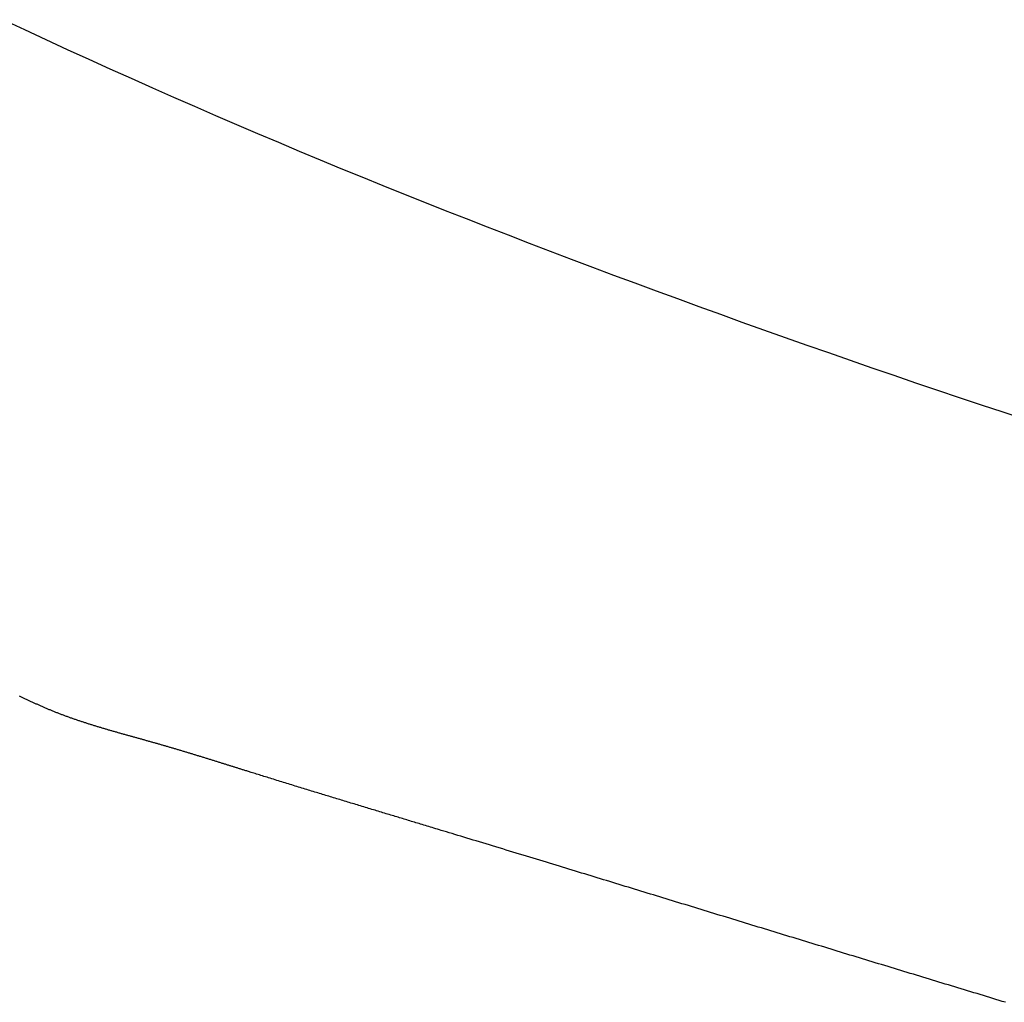
# Model space of a CAD drawing. Units: inches. Extents: x 11 to 407, y 4 to 292.
# Drawn here: x 208 to 208, y 129 to 129 of the extents above; entities that cross this region are included whole.
import ezdxf

# ---------------------------------------------------------------- set-up
doc = ezdxf.new("R2010")
doc.units = ezdxf.units.IN
doc.header["$MEASUREMENT"] = 0
doc.layers.add('M1', color=7, linetype='Continuous')

msp = doc.modelspace()

# ---------------------------------------------------------------- linework, layer by layer
at = {"layer": 'M1'}
for p, q in [((207.543323, 129.199381), (207.542466, 129.199782)), ((207.544176, 129.198984), (207.543323, 129.199381)), ((207.545026, 129.198593), (207.544176, 129.198984)), ((207.545873, 129.198206), (207.545026, 129.198593)), ((207.546717, 129.197823), (207.545873, 129.198206)), ((207.547558, 129.197445), (207.546717, 129.197823)), ((207.548398, 129.197071), (207.547558, 129.197445)), ((207.549235, 129.196701), (207.548398, 129.197071)), ((207.55007, 129.196336), (207.549235, 129.196701)), ((207.550903, 129.195974), (207.55007, 129.196336)), ((207.551735, 129.195615), (207.550903, 129.195974)), ((207.552565, 129.195261), (207.551735, 129.195615)), ((207.553395, 129.194909), (207.552565, 129.195261)), ((207.554223, 129.194561), (207.553395, 129.194909)), ((207.555051, 129.194216), (207.554223, 129.194561)), ((207.555878, 129.193874), (207.555051, 129.194216)), ((207.556706, 129.193535), (207.555878, 129.193874)), ((207.557533, 129.193199), (207.556706, 129.193535)), ((207.55836, 129.192866), (207.557533, 129.193199)), ((207.559187, 129.192534), (207.55836, 129.192866)), ((207.560016, 129.192206), (207.559187, 129.192534)), ((207.560845, 129.191879), (207.560016, 129.192206)), ((207.561675, 129.191555), (207.560845, 129.191879)), ((207.562506, 129.191232), (207.561675, 129.191555)), ((207.563339, 129.190911), (207.562506, 129.191232)), ((207.564173, 129.190592), (207.563339, 129.190911)), ((207.56501, 129.190275), (207.564173, 129.190592)), ((207.565848, 129.189958), (207.56501, 129.190275)), ((207.566689, 129.189644), (207.565848, 129.189958)), ((207.567532, 129.18933), (207.566689, 129.189644)), ((207.568378, 129.189017), (207.567532, 129.18933)), ((207.569226, 129.188706), (207.568378, 129.189017)), ((207.570076, 129.188396), (207.569226, 129.188706)), ((207.570928, 129.188087), (207.570076, 129.188396)), ((207.571781, 129.18778), (207.570928, 129.188087)), ((207.572637, 129.187474), (207.571781, 129.18778)), ((207.573494, 129.18717), (207.572637, 129.187474)), ((207.574353, 129.186866), (207.573494, 129.18717)), ((207.575214, 129.186565), (207.574353, 129.186866)), ((207.576075, 129.186265), (207.575214, 129.186565)), ((207.576938, 129.185966), (207.576075, 129.186265)), ((207.577801, 129.18567), (207.576938, 129.185966)), ((207.578666, 129.185374), (207.577801, 129.18567)), ((207.579531, 129.185081), (207.578666, 129.185374)), ((207.580397, 129.184789), (207.579531, 129.185081)), ((207.581263, 129.184499), (207.580397, 129.184789)), ((207.58213, 129.184211), (207.581263, 129.184499)), ((207.582997, 129.183925), (207.58213, 129.184211)), ((207.543138, 129.172946), (207.54311, 129.172959)), ((207.543165, 129.172933), (207.543138, 129.172946)), ((207.543193, 129.172919), (207.543165, 129.172933)), ((207.543221, 129.172906), (207.543193, 129.172919)), ((207.543249, 129.172892), (207.543221, 129.172906)), ((207.543277, 129.172879), (207.543249, 129.172892)), ((207.543305, 129.172866), (207.543277, 129.172879)), ((207.543333, 129.172853), (207.543305, 129.172866)), ((207.54336, 129.172839), (207.543333, 129.172853)), ((207.543388, 129.172826), (207.54336, 129.172839)), ((207.543416, 129.172813), (207.543388, 129.172826)), ((207.543444, 129.1728), (207.543416, 129.172813)), ((207.543472, 129.172787), (207.543444, 129.1728)), ((207.543501, 129.172773), (207.543472, 129.172787)), ((207.543529, 129.17276), (207.543501, 129.172773)), ((207.543557, 129.172747), (207.543529, 129.17276)), ((207.543585, 129.172734), (207.543557, 129.172747)), ((207.543613, 129.172721), (207.543585, 129.172734)), ((207.543641, 129.172708), (207.543613, 129.172721)), ((207.543669, 129.172695), (207.543641, 129.172708)), ((207.543698, 129.172682), (207.543669, 129.172695)), ((207.543726, 129.17267), (207.543698, 129.172682)), ((207.543754, 129.172657), (207.543726, 129.17267)), ((207.543783, 129.172644), (207.543754, 129.172657)), ((207.543811, 129.172631), (207.543783, 129.172644)), ((207.543839, 129.172618), (207.543811, 129.172631)), ((207.543868, 129.172606), (207.543839, 129.172618)), ((207.543896, 129.172593), (207.543868, 129.172606)), ((207.543925, 129.17258), (207.543896, 129.172593)), ((207.543953, 129.172568), (207.543925, 129.17258)), ((207.543982, 129.172555), (207.543953, 129.172568)), ((207.54401, 129.172543), (207.543982, 129.172555)), ((207.544039, 129.17253), (207.54401, 129.172543)), ((207.544068, 129.172518), (207.544039, 129.17253)), ((207.544096, 129.172505), (207.544068, 129.172518)), ((207.544125, 129.172493), (207.544096, 129.172505)), ((207.544154, 129.17248), (207.544125, 129.172493)), ((207.544183, 129.172468), (207.544154, 129.17248)), ((207.544212, 129.172456), (207.544183, 129.172468)), ((207.544241, 129.172444), (207.544212, 129.172456)), ((207.54427, 129.172431), (207.544241, 129.172444)), ((207.544299, 129.172419), (207.54427, 129.172431)), ((207.544328, 129.172407), (207.544299, 129.172419)), ((207.544357, 129.172395), (207.544328, 129.172407)), ((207.544386, 129.172383), (207.544357, 129.172395)), ((207.544415, 129.172371), (207.544386, 129.172383)), ((207.544444, 129.172359), (207.544415, 129.172371)), ((207.544473, 129.172347), (207.544444, 129.172359)), ((207.544503, 129.172336), (207.544473, 129.172347)), ((207.544532, 129.172324), (207.544503, 129.172336)), ((207.544561, 129.172312), (207.544532, 129.172324)), ((207.544591, 129.1723), (207.544561, 129.172312)), ((207.54462, 129.172289), (207.544591, 129.1723)), ((207.54465, 129.172277), (207.54462, 129.172289)), ((207.544679, 129.172266), (207.54465, 129.172277)), ((207.544709, 129.172254), (207.544679, 129.172266)), ((207.544738, 129.172243), (207.544709, 129.172254)), ((207.544768, 129.172231), (207.544738, 129.172243)), ((207.544798, 129.17222), (207.544768, 129.172231)), ((207.544828, 129.172209), (207.544798, 129.17222)), ((207.544857, 129.172197), (207.544828, 129.172209)), ((207.544887, 129.172186), (207.544857, 129.172197)), ((207.544917, 129.172175), (207.544887, 129.172186)), ((207.544947, 129.172164), (207.544917, 129.172175)), ((207.544977, 129.172153), (207.544947, 129.172164)), ((207.545007, 129.172142), (207.544977, 129.172153)), ((207.545037, 129.172131), (207.545007, 129.172142)), ((207.545068, 129.17212), (207.545037, 129.172131)), ((207.545098, 129.172109), (207.545068, 129.17212)), ((207.545128, 129.172098), (207.545098, 129.172109)), ((207.545158, 129.172088), (207.545128, 129.172098)), ((207.545189, 129.172077), (207.545158, 129.172088)), ((207.545219, 129.172066), (207.545189, 129.172077)), ((207.545249, 129.172056), (207.545219, 129.172066)), ((207.54528, 129.172045), (207.545249, 129.172056)), ((207.54531, 129.172034), (207.54528, 129.172045)), ((207.545341, 129.172024), (207.54531, 129.172034)), ((207.545372, 129.172013), (207.545341, 129.172024)), ((207.545402, 129.172003), (207.545372, 129.172013)), ((207.545433, 129.171993), (207.545402, 129.172003)), ((207.545463, 129.171982), (207.545433, 129.171993)), ((207.545494, 129.171972), (207.545463, 129.171982)), ((207.545525, 129.171962), (207.545494, 129.171972)), ((207.545556, 129.171951), (207.545525, 129.171962)), ((207.545587, 129.171941), (207.545556, 129.171951)), ((207.545617, 129.171931), (207.545587, 129.171941)), ((207.545648, 129.171921), (207.545617, 129.171931)), ((207.545679, 129.171911), (207.545648, 129.171921)), ((207.54571, 129.171901), (207.545679, 129.171911)), ((207.545741, 129.171891), (207.54571, 129.171901)), ((207.545772, 129.171881), (207.545741, 129.171891)), ((207.545803, 129.171871), (207.545772, 129.171881)), ((207.545834, 129.171861), (207.545803, 129.171871)), ((207.545866, 129.171851), (207.545834, 129.171861)), ((207.545897, 129.171841), (207.545866, 129.171851)), ((207.545928, 129.171831), (207.545897, 129.171841)), ((207.545959, 129.171822), (207.545928, 129.171831)), ((207.54599, 129.171812), (207.545959, 129.171822)), ((207.546022, 129.171802), (207.54599, 129.171812)), ((207.546053, 129.171792), (207.546022, 129.171802)), ((207.546084, 129.171783), (207.546053, 129.171792)), ((207.546116, 129.171773), (207.546084, 129.171783)), ((207.546147, 129.171763), (207.546116, 129.171773)), ((207.546178, 129.171754), (207.546147, 129.171763)), ((207.54621, 129.171744), (207.546178, 129.171754)), ((207.546241, 129.171735), (207.54621, 129.171744)), ((207.546273, 129.171725), (207.546241, 129.171735)), ((207.546304, 129.171716), (207.546273, 129.171725)), ((207.546336, 129.171706), (207.546304, 129.171716)), ((207.546367, 129.171697), (207.546336, 129.171706)), ((207.546399, 129.171687), (207.546367, 129.171697)), ((207.54643, 129.171678), (207.546399, 129.171687)), ((207.546462, 129.171669), (207.54643, 129.171678)), ((207.546494, 129.171659), (207.546462, 129.171669)), ((207.546525, 129.17165), (207.546494, 129.171659)), ((207.546557, 129.171641), (207.546525, 129.17165)), ((207.546589, 129.171631), (207.546557, 129.171641)), ((207.54662, 129.171622), (207.546589, 129.171631)), ((207.546652, 129.171613), (207.54662, 129.171622)), ((207.546684, 129.171604), (207.546652, 129.171613)), ((207.546716, 129.171595), (207.546684, 129.171604)), ((207.546747, 129.171585), (207.546716, 129.171595)), ((207.546779, 129.171576), (207.546747, 129.171585)), ((207.546811, 129.171567), (207.546779, 129.171576)), ((207.546843, 129.171558), (207.546811, 129.171567)), ((207.546875, 129.171549), (207.546843, 129.171558)), ((207.546907, 129.17154), (207.546875, 129.171549)), ((207.546938, 129.17153), (207.546907, 129.17154)), ((207.54697, 129.171521), (207.546938, 129.17153)), ((207.547002, 129.171512), (207.54697, 129.171521)), ((207.547034, 129.171503), (207.547002, 129.171512)), ((207.547066, 129.171494), (207.547034, 129.171503)), ((207.547098, 129.171485), (207.547066, 129.171494)), ((207.54713, 129.171476), (207.547098, 129.171485)), ((207.547162, 129.171467), (207.54713, 129.171476)), ((207.547194, 129.171458), (207.547162, 129.171467)), ((207.547226, 129.171449), (207.547194, 129.171458)), ((207.547258, 129.17144), (207.547226, 129.171449)), ((207.54729, 129.171431), (207.547258, 129.17144)), ((207.547322, 129.171422), (207.54729, 129.171431)), ((207.547354, 129.171413), (207.547322, 129.171422)), ((207.547386, 129.171404), (207.547354, 129.171413)), ((207.547418, 129.171395), (207.547386, 129.171404)), ((207.54745, 129.171386), (207.547418, 129.171395)), ((207.547482, 129.171377), (207.54745, 129.171386)), ((207.547514, 129.171369), (207.547482, 129.171377)), ((207.547546, 129.17136), (207.547514, 129.171369)), ((207.547578, 129.171351), (207.547546, 129.17136)), ((207.54761, 129.171342), (207.547578, 129.171351)), ((207.547642, 129.171333), (207.54761, 129.171342)), ((207.547674, 129.171324), (207.547642, 129.171333)), ((207.547706, 129.171315), (207.547674, 129.171324)), ((207.547738, 129.171306), (207.547706, 129.171315)), ((207.54777, 129.171297), (207.547738, 129.171306)), ((207.547802, 129.171288), (207.54777, 129.171297)), ((207.547834, 129.171279), (207.547802, 129.171288)), ((207.547866, 129.17127), (207.547834, 129.171279)), ((207.547898, 129.171261), (207.547866, 129.17127)), ((207.54793, 129.171252), (207.547898, 129.171261)), ((207.547962, 129.171244), (207.54793, 129.171252)), ((207.547994, 129.171235), (207.547962, 129.171244)), ((207.548026, 129.171226), (207.547994, 129.171235)), ((207.548058, 129.171217), (207.548026, 129.171226)), ((207.54809, 129.171208), (207.548058, 129.171217)), ((207.548122, 129.171199), (207.54809, 129.171208)), ((207.548154, 129.17119), (207.548122, 129.171199)), ((207.548186, 129.171181), (207.548154, 129.17119)), ((207.548218, 129.171172), (207.548186, 129.171181)), ((207.54825, 129.171163), (207.548218, 129.171172)), ((207.548282, 129.171154), (207.54825, 129.171163)), ((207.548314, 129.171145), (207.548282, 129.171154)), ((207.548346, 129.171136), (207.548314, 129.171145)), ((207.548378, 129.171127), (207.548346, 129.171136)), ((207.54841, 129.171118), (207.548378, 129.171127)), ((207.548442, 129.171109), (207.54841, 129.171118)), ((207.548474, 129.1711), (207.548442, 129.171109)), ((207.548506, 129.171091), (207.548474, 129.1711)), ((207.548538, 129.171082), (207.548506, 129.171091)), ((207.54857, 129.171072), (207.548538, 129.171082)), ((207.548601, 129.171063), (207.54857, 129.171072)), ((207.548633, 129.171054), (207.548601, 129.171063)), ((207.548665, 129.171045), (207.548633, 129.171054)), ((207.548697, 129.171036), (207.548665, 129.171045)), ((207.548729, 129.171027), (207.548697, 129.171036)), ((207.548761, 129.171018), (207.548729, 129.171027)), ((207.548793, 129.171008), (207.548761, 129.171018)), ((207.548824, 129.170999), (207.548793, 129.171008)), ((207.548856, 129.17099), (207.548824, 129.170999)), ((207.548888, 129.170981), (207.548856, 129.17099)), ((207.54892, 129.170971), (207.548888, 129.170981)), ((207.548952, 129.170962), (207.54892, 129.170971)), ((207.548983, 129.170953), (207.548952, 129.170962)), ((207.549015, 129.170944), (207.548983, 129.170953)), ((207.549047, 129.170934), (207.549015, 129.170944)), ((207.549078, 129.170925), (207.549047, 129.170934)), ((207.54911, 129.170916), (207.549078, 129.170925)), ((207.549142, 129.170906), (207.54911, 129.170916)), ((207.549173, 129.170897), (207.549142, 129.170906)), ((207.549205, 129.170888), (207.549173, 129.170897)), ((207.549237, 129.170878), (207.549205, 129.170888)), ((207.549268, 129.170869), (207.549237, 129.170878)), ((207.5493, 129.17086), (207.549268, 129.170869)), ((207.549331, 129.17085), (207.5493, 129.17086)), ((207.549363, 129.170841), (207.549331, 129.17085)), ((207.549394, 129.170832), (207.549363, 129.170841)), ((207.549426, 129.170822), (207.549394, 129.170832)), ((207.549457, 129.170813), (207.549426, 129.170822)), ((207.549489, 129.170803), (207.549457, 129.170813)), ((207.54952, 129.170794), (207.549489, 129.170803)), ((207.549552, 129.170785), (207.54952, 129.170794)), ((207.549583, 129.170775), (207.549552, 129.170785)), ((207.549614, 129.170766), (207.549583, 129.170775)), ((207.549646, 129.170756), (207.549614, 129.170766)), ((207.549677, 129.170747), (207.549646, 129.170756)), ((207.549708, 129.170737), (207.549677, 129.170747)), ((207.54974, 129.170728), (207.549708, 129.170737)), ((207.549771, 129.170719), (207.54974, 129.170728)), ((207.549802, 129.170709), (207.549771, 129.170719)), ((207.549834, 129.1707), (207.549802, 129.170709)), ((207.549865, 129.17069), (207.549834, 129.1707)), ((207.549896, 129.170681), (207.549865, 129.17069)), ((207.549928, 129.170671), (207.549896, 129.170681)), ((207.549959, 129.170662), (207.549928, 129.170671)), ((207.54999, 129.170652), (207.549959, 129.170662)), ((207.550022, 129.170642), (207.54999, 129.170652)), ((207.550053, 129.170633), (207.550022, 129.170642)), ((207.550084, 129.170623), (207.550053, 129.170633)), ((207.550116, 129.170614), (207.550084, 129.170623)), ((207.550147, 129.170604), (207.550116, 129.170614)), ((207.550179, 129.170594), (207.550147, 129.170604)), ((207.55021, 129.170585), (207.550179, 129.170594)), ((207.550242, 129.170575), (207.55021, 129.170585)), ((207.550273, 129.170565), (207.550242, 129.170575)), ((207.550305, 129.170556), (207.550273, 129.170565)), ((207.550337, 129.170546), (207.550305, 129.170556)), ((207.550368, 129.170536), (207.550337, 129.170546)), ((207.5504, 129.170526), (207.550368, 129.170536)), ((207.550432, 129.170517), (207.5504, 129.170526)), ((207.550464, 129.170507), (207.550432, 129.170517)), ((207.550496, 129.170497), (207.550464, 129.170507)), ((207.550527, 129.170487), (207.550496, 129.170497)), ((207.550559, 129.170477), (207.550527, 129.170487)), ((207.550591, 129.170467), (207.550559, 129.170477)), ((207.550623, 129.170458), (207.550591, 129.170467)), ((207.550655, 129.170448), (207.550623, 129.170458)), ((207.550687, 129.170438), (207.550655, 129.170448)), ((207.550719, 129.170428), (207.550687, 129.170438)), ((207.550751, 129.170418), (207.550719, 129.170428)), ((207.550783, 129.170408), (207.550751, 129.170418)), ((207.550815, 129.170398), (207.550783, 129.170408)), ((207.550847, 129.170388), (207.550815, 129.170398)), ((207.550878, 129.170378), (207.550847, 129.170388)), ((207.55091, 129.170369), (207.550878, 129.170378)), ((207.550941, 129.170359), (207.55091, 129.170369)), ((207.550973, 129.170349), (207.550941, 129.170359)), ((207.551004, 129.170339), (207.550973, 129.170349)), ((207.551036, 129.170329), (207.551004, 129.170339)), ((207.551067, 129.17032), (207.551036, 129.170329)), ((207.551098, 129.17031), (207.551067, 129.17032)), ((207.551129, 129.1703), (207.551098, 129.17031)), ((207.551159, 129.170291), (207.551129, 129.1703)), ((207.55119, 129.170281), (207.551159, 129.170291)), ((207.551221, 129.170272), (207.55119, 129.170281)), ((207.551251, 129.170262), (207.551221, 129.170272)), ((207.551281, 129.170253), (207.551251, 129.170262)), ((207.551311, 129.170244), (207.551281, 129.170253)), ((207.551341, 129.170234), (207.551311, 129.170244)), ((207.55137, 129.170225), (207.551341, 129.170234)), ((207.551399, 129.170216), (207.55137, 129.170225)), ((207.551429, 129.170207), (207.551399, 129.170216)), ((207.551458, 129.170198), (207.551429, 129.170207)), ((207.551487, 129.170189), (207.551458, 129.170198)), ((207.551515, 129.17018), (207.551487, 129.170189)), ((207.551544, 129.170171), (207.551515, 129.17018)), ((207.551573, 129.170162), (207.551544, 129.170171)), ((207.551602, 129.170152), (207.551573, 129.170162)), ((207.551631, 129.170143), (207.551602, 129.170152)), ((207.55166, 129.170134), (207.551631, 129.170143)), ((207.551689, 129.170125), (207.55166, 129.170134)), ((207.551718, 129.170116), (207.551689, 129.170125)), ((207.551747, 129.170107), (207.551718, 129.170116)), ((207.551777, 129.170098), (207.551747, 129.170107)), ((207.551807, 129.170088), (207.551777, 129.170098)), ((207.551837, 129.170079), (207.551807, 129.170088)), ((207.551867, 129.170069), (207.551837, 129.170079)), ((207.551898, 129.17006), (207.551867, 129.170069)), ((207.551929, 129.17005), (207.551898, 129.17006)), ((207.551961, 129.17004), (207.551929, 129.17005)), ((207.551993, 129.17003), (207.551961, 129.17004)), ((207.552026, 129.17002), (207.551993, 129.17003)), ((207.552059, 129.170009), (207.552026, 129.17002)), ((207.552092, 129.169999), (207.552059, 129.170009)), ((207.552126, 129.169988), (207.552092, 129.169999)), ((207.552161, 129.169977), (207.552126, 129.169988)), ((207.552197, 129.169966), (207.552161, 129.169977)), ((207.552233, 129.169955), (207.552197, 129.169966)), ((207.55227, 129.169944), (207.552233, 129.169955)), ((207.552307, 129.169932), (207.55227, 129.169944)), ((207.552359, 129.169916), (207.552307, 129.169932)), ((207.552411, 129.1699), (207.552359, 129.169916)), ((207.552465, 129.169883), (207.552411, 129.1699)), ((207.55252, 129.169866), (207.552465, 129.169883)), ((207.552577, 129.169848), (207.55252, 129.169866)), ((207.552634, 129.16983), (207.552577, 129.169848)), ((207.552693, 129.169812), (207.552634, 129.16983)), ((207.552752, 129.169794), (207.552693, 129.169812)), ((207.552812, 129.169775), (207.552752, 129.169794)), ((207.552874, 129.169756), (207.552812, 129.169775)), ((207.552936, 129.169737), (207.552874, 129.169756)), ((207.552998, 129.169717), (207.552936, 129.169737)), ((207.553062, 129.169698), (207.552998, 129.169717)), ((207.553126, 129.169678), (207.553062, 129.169698)), ((207.55319, 129.169658), (207.553126, 129.169678)), ((207.553255, 129.169638), (207.55319, 129.169658)), ((207.553321, 129.169617), (207.553255, 129.169638)), ((207.553387, 129.169597), (207.553321, 129.169617)), ((207.553453, 129.169577), (207.553387, 129.169597)), ((207.55352, 129.169556), (207.553453, 129.169577)), ((207.553586, 129.169535), (207.55352, 129.169556)), ((207.553653, 129.169515), (207.553586, 129.169535)), ((207.55372, 129.169494), (207.553653, 129.169515)), ((207.553787, 129.169473), (207.55372, 129.169494)), ((207.553854, 129.169453), (207.553787, 129.169473)), ((207.553921, 129.169432), (207.553854, 129.169453)), ((207.553987, 129.169412), (207.553921, 129.169432)), ((207.554054, 129.169391), (207.553987, 129.169412)), ((207.55412, 129.169371), (207.554054, 129.169391)), ((207.554186, 129.169351), (207.55412, 129.169371)), ((207.554251, 129.169331), (207.554186, 129.169351)), ((207.554316, 129.169311), (207.554251, 129.169331)), ((207.554381, 129.169291), (207.554316, 129.169311)), ((207.554445, 129.169271), (207.554381, 129.169291)), ((207.55451, 129.169251), (207.554445, 129.169271)), ((207.554573, 129.169232), (207.55451, 129.169251)), ((207.554637, 129.169212), (207.554573, 129.169232)), ((207.5547, 129.169193), (207.554637, 129.169212)), ((207.554763, 129.169174), (207.5547, 129.169193)), ((207.554826, 129.169154), (207.554763, 129.169174)), ((207.554889, 129.169135), (207.554826, 129.169154)), ((207.554951, 129.169116), (207.554889, 129.169135)), ((207.555014, 129.169097), (207.554951, 129.169116)), ((207.555076, 129.169078), (207.555014, 129.169097)), ((207.555138, 129.169059), (207.555076, 129.169078)), ((207.5552, 129.16904), (207.555138, 129.169059)), ((207.555262, 129.169021), (207.5552, 129.16904)), ((207.555324, 129.169002), (207.555262, 129.169021)), ((207.555386, 129.168984), (207.555324, 129.169002)), ((207.555448, 129.168965), (207.555386, 129.168984)), ((207.555509, 129.168946), (207.555448, 129.168965)), ((207.555571, 129.168927), (207.555509, 129.168946)), ((207.555633, 129.168908), (207.555571, 129.168927)), ((207.555695, 129.168889), (207.555633, 129.168908)), ((207.555757, 129.16887), (207.555695, 129.168889)), ((207.55582, 129.168851), (207.555757, 129.16887)), ((207.555882, 129.168833), (207.55582, 129.168851)), ((207.555945, 129.168814), (207.555882, 129.168833)), ((207.556007, 129.168795), (207.555945, 129.168814)), ((207.55607, 129.168775), (207.556007, 129.168795)), ((207.556133, 129.168756), (207.55607, 129.168775)), ((207.556196, 129.168737), (207.556133, 129.168756)), ((207.55626, 129.168718), (207.556196, 129.168737)), ((207.556324, 129.168698), (207.55626, 129.168718)), ((207.556387, 129.168679), (207.556324, 129.168698)), ((207.556451, 129.16866), (207.556387, 129.168679)), ((207.556515, 129.16864), (207.556451, 129.16866)), ((207.556579, 129.168621), (207.556515, 129.16864)), ((207.556643, 129.168602), (207.556579, 129.168621)), ((207.556707, 129.168582), (207.556643, 129.168602)), ((207.556771, 129.168563), (207.556707, 129.168582)), ((207.556835, 129.168543), (207.556771, 129.168563)), ((207.556899, 129.168524), (207.556835, 129.168543)), ((207.556963, 129.168505), (207.556899, 129.168524)), ((207.557027, 129.168485), (207.556963, 129.168505)), ((207.55709, 129.168466), (207.557027, 129.168485)), ((207.557154, 129.168447), (207.55709, 129.168466)), ((207.557217, 129.168428), (207.557154, 129.168447)), ((207.557281, 129.168408), (207.557217, 129.168428)), ((207.557344, 129.168389), (207.557281, 129.168408)), ((207.557406, 129.16837), (207.557344, 129.168389)), ((207.557469, 129.168351), (207.557406, 129.16837)), ((207.557531, 129.168333), (207.557469, 129.168351)), ((207.557593, 129.168314), (207.557531, 129.168333)), ((207.557655, 129.168295), (207.557593, 129.168314)), ((207.557716, 129.168277), (207.557655, 129.168295)), ((207.557777, 129.168258), (207.557716, 129.168277)), ((207.557838, 129.16824), (207.557777, 129.168258)), ((207.557898, 129.168222), (207.557838, 129.16824)), ((207.557958, 129.168204), (207.557898, 129.168222)), ((207.558017, 129.168186), (207.557958, 129.168204)), ((207.558076, 129.168168), (207.558017, 129.168186)), ((207.558135, 129.16815), (207.558076, 129.168168)), ((207.558193, 129.168132), (207.558135, 129.16815)), ((207.558251, 129.168115), (207.558193, 129.168132)), ((207.55831, 129.168097), (207.558251, 129.168115)), ((207.558368, 129.16808), (207.55831, 129.168097)), ((207.558426, 129.168062), (207.558368, 129.16808)), ((207.558484, 129.168045), (207.558426, 129.168062)), ((207.558542, 129.168027), (207.558484, 129.168045)), ((207.558601, 129.168009), (207.558542, 129.168027)), ((207.55866, 129.167991), (207.558601, 129.168009)), ((207.558719, 129.167974), (207.55866, 129.167991)), ((207.558779, 129.167956), (207.558719, 129.167974)), ((207.558839, 129.167937), (207.558779, 129.167956)), ((207.5589, 129.167919), (207.558839, 129.167937)), ((207.558961, 129.1679), (207.5589, 129.167919)), ((207.559023, 129.167882), (207.558961, 129.1679)), ((207.559086, 129.167863), (207.559023, 129.167882)), ((207.55915, 129.167843), (207.559086, 129.167863)), ((207.559214, 129.167824), (207.55915, 129.167843)), ((207.55928, 129.167804), (207.559214, 129.167824)), ((207.559346, 129.167784), (207.55928, 129.167804)), ((207.559414, 129.167764), (207.559346, 129.167784)), ((207.559483, 129.167743), (207.559414, 129.167764)), ((207.559553, 129.167722), (207.559483, 129.167743)), ((207.559624, 129.1677), (207.559553, 129.167722)), ((207.559697, 129.167678), (207.559624, 129.1677)), ((207.559771, 129.167656), (207.559697, 129.167678)), ((207.559846, 129.167633), (207.559771, 129.167656)), ((207.559949, 129.167601), (207.559846, 129.167633)), ((207.560055, 129.167569), (207.559949, 129.167601)), ((207.560163, 129.167537), (207.560055, 129.167569)), ((207.560274, 129.167503), (207.560163, 129.167537)), ((207.560387, 129.167469), (207.560274, 129.167503)), ((207.560502, 129.167434), (207.560387, 129.167469)), ((207.56062, 129.167398), (207.560502, 129.167434)), ((207.560739, 129.167362), (207.56062, 129.167398)), ((207.56086, 129.167325), (207.560739, 129.167362)), ((207.560983, 129.167288), (207.56086, 129.167325)), ((207.561107, 129.16725), (207.560983, 129.167288)), ((207.561233, 129.167212), (207.561107, 129.16725)), ((207.561361, 129.167174), (207.561233, 129.167212)), ((207.561489, 129.167135), (207.561361, 129.167174)), ((207.561619, 129.167095), (207.561489, 129.167135)), ((207.56175, 129.167055), (207.561619, 129.167095)), ((207.561881, 129.167016), (207.56175, 129.167055)), ((207.562013, 129.166975), (207.561881, 129.167016)), ((207.562146, 129.166935), (207.562013, 129.166975)), ((207.56228, 129.166894), (207.562146, 129.166935)), ((207.562414, 129.166854), (207.56228, 129.166894)), ((207.562548, 129.166813), (207.562414, 129.166854)), ((207.562683, 129.166772), (207.562548, 129.166813)), ((207.562817, 129.166731), (207.562683, 129.166772)), ((207.562952, 129.16669), (207.562817, 129.166731)), ((207.563086, 129.166649), (207.562952, 129.16669)), ((207.56322, 129.166608), (207.563086, 129.166649)), ((207.563354, 129.166568), (207.56322, 129.166608)), ((207.563487, 129.166527), (207.563354, 129.166568)), ((207.56362, 129.166487), (207.563487, 129.166527)), ((207.563751, 129.166447), (207.56362, 129.166487)), ((207.563882, 129.166407), (207.563751, 129.166447)), ((207.564013, 129.166367), (207.563882, 129.166407)), ((207.564142, 129.166328), (207.564013, 129.166367)), ((207.564272, 129.166288), (207.564142, 129.166328)), ((207.5644, 129.166249), (207.564272, 129.166288)), ((207.564528, 129.16621), (207.5644, 129.166249)), ((207.564655, 129.166171), (207.564528, 129.16621)), ((207.564782, 129.166133), (207.564655, 129.166171)), ((207.564909, 129.166094), (207.564782, 129.166133)), ((207.565035, 129.166056), (207.564909, 129.166094)), ((207.565161, 129.166017), (207.565035, 129.166056)), ((207.565286, 129.165979), (207.565161, 129.166017)), ((207.565411, 129.165941), (207.565286, 129.165979)), ((207.565535, 129.165903), (207.565411, 129.165941)), ((207.56566, 129.165865), (207.565535, 129.165903)), ((207.565784, 129.165827), (207.56566, 129.165865)), ((207.565908, 129.165789), (207.565784, 129.165827)), ((207.566031, 129.165752), (207.565908, 129.165789)), ((207.566155, 129.165714), (207.566031, 129.165752)), ((207.566278, 129.165676), (207.566155, 129.165714)), ((207.566402, 129.165639), (207.566278, 129.165676)), ((207.566525, 129.165601), (207.566402, 129.165639)), ((207.566648, 129.165563), (207.566525, 129.165601)), ((207.566771, 129.165526), (207.566648, 129.165563)), ((207.566895, 129.165488), (207.566771, 129.165526)), ((207.567018, 129.16545), (207.566895, 129.165488)), ((207.567141, 129.165413), (207.567018, 129.16545)), ((207.567265, 129.165375), (207.567141, 129.165413)), ((207.567389, 129.165337), (207.567265, 129.165375)), ((207.567513, 129.165299), (207.567389, 129.165337)), ((207.567637, 129.165261), (207.567513, 129.165299)), ((207.567761, 129.165223), (207.567637, 129.165261)), ((207.567886, 129.165185), (207.567761, 129.165223)), ((207.56801, 129.165147), (207.567886, 129.165185)), ((207.568135, 129.165109), (207.56801, 129.165147)), ((207.56826, 129.165071), (207.568135, 129.165109)), ((207.568385, 129.165032), (207.56826, 129.165071)), ((207.56851, 129.164994), (207.568385, 129.165032)), ((207.568636, 129.164956), (207.56851, 129.164994)), ((207.568761, 129.164917), (207.568636, 129.164956)), ((207.568887, 129.164879), (207.568761, 129.164917)), ((207.569013, 129.164841), (207.568887, 129.164879)), ((207.569138, 129.164802), (207.569013, 129.164841)), ((207.569264, 129.164764), (207.569138, 129.164802)), ((207.56939, 129.164725), (207.569264, 129.164764)), ((207.569516, 129.164687), (207.56939, 129.164725)), ((207.569642, 129.164648), (207.569516, 129.164687)), ((207.569768, 129.164609), (207.569642, 129.164648)), ((207.569894, 129.164571), (207.569768, 129.164609)), ((207.570021, 129.164532), (207.569894, 129.164571)), ((207.570147, 129.164494), (207.570021, 129.164532)), ((207.570273, 129.164455), (207.570147, 129.164494)), ((207.570399, 129.164417), (207.570273, 129.164455)), ((207.570525, 129.164378), (207.570399, 129.164417)), ((207.570652, 129.164339), (207.570525, 129.164378)), ((207.570778, 129.164301), (207.570652, 129.164339)), ((207.570904, 129.164262), (207.570778, 129.164301)), ((207.57103, 129.164224), (207.570904, 129.164262)), ((207.571156, 129.164185), (207.57103, 129.164224)), ((207.571282, 129.164147), (207.571156, 129.164185)), ((207.571408, 129.164108), (207.571282, 129.164147)), ((207.571534, 129.16407), (207.571408, 129.164108)), ((207.57166, 129.164031), (207.571534, 129.16407)), ((207.571786, 129.163993), (207.57166, 129.164031)), ((207.571912, 129.163954), (207.571786, 129.163993)), ((207.572038, 129.163916), (207.571912, 129.163954)), ((207.572163, 129.163877), (207.572038, 129.163916)), ((207.572289, 129.163839), (207.572163, 129.163877)), ((207.572415, 129.1638), (207.572289, 129.163839)), ((207.57254, 129.163762), (207.572415, 129.1638)), ((207.572666, 129.163724), (207.57254, 129.163762)), ((207.572792, 129.163685), (207.572666, 129.163724)), ((207.572917, 129.163647), (207.572792, 129.163685)), ((207.573043, 129.163609), (207.572917, 129.163647)), ((207.573168, 129.16357), (207.573043, 129.163609)), ((207.573294, 129.163532), (207.573168, 129.16357)), ((207.573419, 129.163494), (207.573294, 129.163532)), ((207.573545, 129.163455), (207.573419, 129.163494)), ((207.57367, 129.163417), (207.573545, 129.163455)), ((207.573796, 129.163379), (207.57367, 129.163417)), ((207.573921, 129.16334), (207.573796, 129.163379)), ((207.574047, 129.163302), (207.573921, 129.16334)), ((207.574172, 129.163264), (207.574047, 129.163302)), ((207.574297, 129.163226), (207.574172, 129.163264)), ((207.574423, 129.163187), (207.574297, 129.163226)), ((207.574548, 129.163149), (207.574423, 129.163187)), ((207.574674, 129.163111), (207.574548, 129.163149)), ((207.574799, 129.163073), (207.574674, 129.163111)), ((207.574924, 129.163034), (207.574799, 129.163073)), ((207.57505, 129.162996), (207.574924, 129.163034)), ((207.575175, 129.162958), (207.57505, 129.162996)), ((207.575301, 129.16292), (207.575175, 129.162958)), ((207.575426, 129.162881), (207.575301, 129.16292)), ((207.575551, 129.162843), (207.575426, 129.162881)), ((207.575677, 129.162805), (207.575551, 129.162843)), ((207.575802, 129.162767), (207.575677, 129.162805)), ((207.575928, 129.162728), (207.575802, 129.162767)), ((207.576053, 129.16269), (207.575928, 129.162728)), ((207.576179, 129.162652), (207.576053, 129.16269)), ((207.576304, 129.162614), (207.576179, 129.162652)), ((207.57643, 129.162575), (207.576304, 129.162614)), ((207.576555, 129.162537), (207.57643, 129.162575)), ((207.576681, 129.162499), (207.576555, 129.162537)), ((207.576806, 129.162461), (207.576681, 129.162499)), ((207.576932, 129.162422), (207.576806, 129.162461)), ((207.577058, 129.162384), (207.576932, 129.162422)), ((207.577183, 129.162346), (207.577058, 129.162384)), ((207.577309, 129.162308), (207.577183, 129.162346)), ((207.577435, 129.162269), (207.577309, 129.162308)), ((207.577561, 129.162231), (207.577435, 129.162269)), ((207.577687, 129.162193), (207.577561, 129.162231)), ((207.577812, 129.162154), (207.577687, 129.162193)), ((207.577938, 129.162116), (207.577812, 129.162154)), ((207.578064, 129.162078), (207.577938, 129.162116)), ((207.57819, 129.162039), (207.578064, 129.162078)), ((207.578316, 129.162001), (207.57819, 129.162039)), ((207.578442, 129.161963), (207.578316, 129.162001)), ((207.578568, 129.161924), (207.578442, 129.161963)), ((207.578695, 129.161886), (207.578568, 129.161924)), ((207.578821, 129.161848), (207.578695, 129.161886)), ((207.578947, 129.161809), (207.578821, 129.161848)), ((207.579073, 129.161771), (207.578947, 129.161809)), ((207.5792, 129.161732), (207.579073, 129.161771)), ((207.579326, 129.161694), (207.5792, 129.161732)), ((207.579452, 129.161655), (207.579326, 129.161694)), ((207.579579, 129.161617), (207.579452, 129.161655)), ((207.579705, 129.161579), (207.579579, 129.161617)), ((207.579831, 129.16154), (207.579705, 129.161579)), ((207.579958, 129.161502), (207.579831, 129.16154)), ((207.580084, 129.161463), (207.579958, 129.161502)), ((207.58021, 129.161425), (207.580084, 129.161463)), ((207.580336, 129.161387), (207.58021, 129.161425)), ((207.580462, 129.161348), (207.580336, 129.161387)), ((207.580588, 129.16131), (207.580462, 129.161348)), ((207.580714, 129.161272), (207.580588, 129.16131)), ((207.58084, 129.161233), (207.580714, 129.161272)), ((207.580966, 129.161195), (207.58084, 129.161233)), ((207.581092, 129.161157), (207.580966, 129.161195)), ((207.581217, 129.161118), (207.581092, 129.161157)), ((207.581343, 129.16108), (207.581217, 129.161118)), ((207.581468, 129.161042), (207.581343, 129.16108)), ((207.581593, 129.161004), (207.581468, 129.161042)), ((207.581719, 129.160966), (207.581593, 129.161004)), ((207.581843, 129.160928), (207.581719, 129.160966)), ((207.581968, 129.16089), (207.581843, 129.160928)), ((207.582093, 129.160852), (207.581968, 129.16089)), ((207.582217, 129.160814), (207.582093, 129.160852))]:
    msp.add_line(p, q, dxfattribs=at)

doc.saveas('drawing.dxf')
